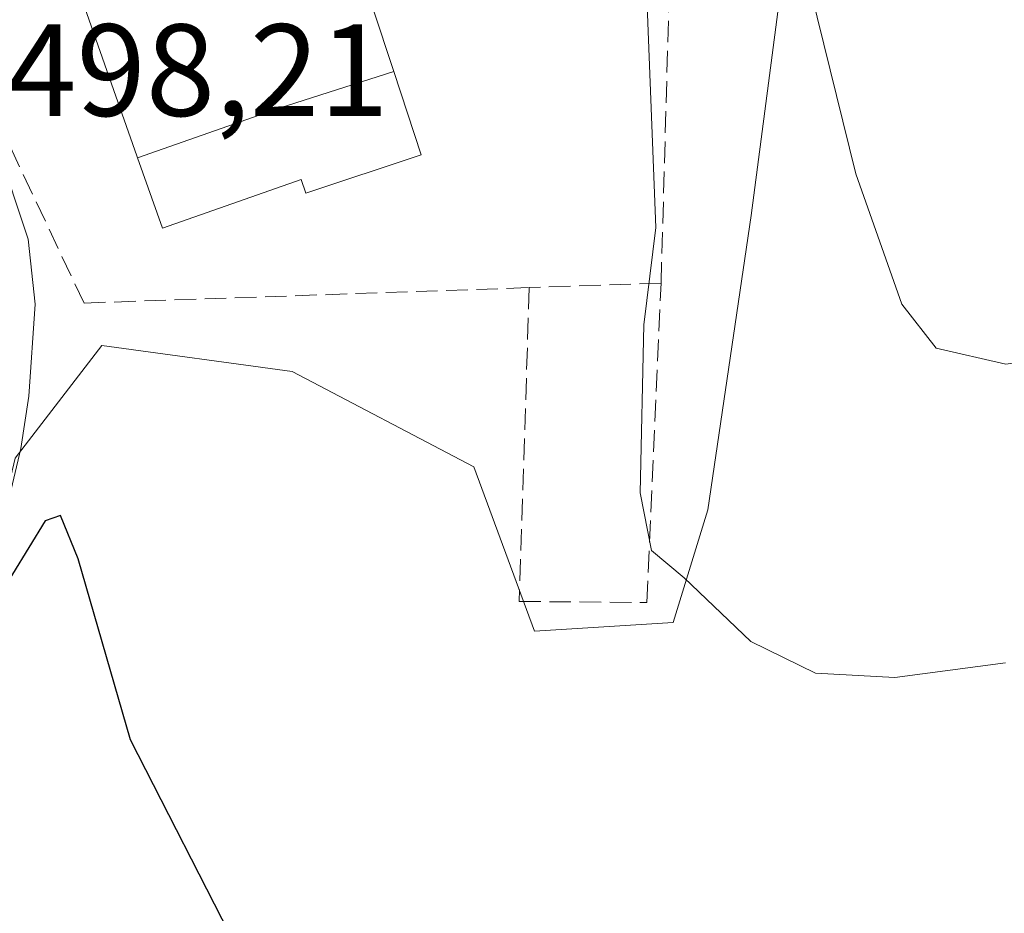
# Model space of a CAD drawing. Units: metres. Extents: x 556432 to 559889, y 4710155 to 4712497.
# Drawn here: x 558693 to 558768, y 4712012 to 4712081 of the extents above; entities that cross this region are included whole.
import ezdxf

# ---------------------------------------------------------------- set-up
doc = ezdxf.new("R2010")
doc.units = ezdxf.units.M
doc.header["$MEASUREMENT"] = 0
doc.linetypes.add('DGN Style 3', pattern=[2.307223458686699, 1.648016756204785, -0.6592067024819142])
for name, color, linetype, lineweight in [('Cultivos herbáceos CxS', 92, 'Continuous', 0), ('Curva de nivel maestra', 30, 'Continuous', 30), ('Curva de nivel normal', 30, 'Continuous', 0), ('Edificación religiosa Cxs', 192, 'Continuous', 13), ('Muro lineal', 1, 'DGN Style 3', 13), ('Núcleo urbano CxS', 7, 'Continuous', 0), ('Pista no pavimentada Cxs', 111, 'Continuous', 0), ('Rótulo de punto de cota en terreno', 7, 'Continuous', 0)]:
    doc.layers.add(name, color=color, linetype=linetype, lineweight=lineweight)
doc.styles.add('Style-Arial', font='txt')

# ---------------------------------------------------------------- blocks, each defined once
blk = doc.blocks.new('*U31')
at = {"layer": 'Cultivos herbáceos CxS', "color": 92, "linetype": 'Continuous', "lineweight": 0}
blk.add_polyline3d([(558692.2477000002, 4712047.127699999, 498.9750000000058), (558698.8624, 4712055.726700001, 498.850099999996), (558713.4145999998, 4712053.7423, 498.7592000000004), (558727.3051000005, 4712046.4663, 498.1037000000069), (558731.9353999998, 4712033.898499999, 497.5954999999958), (558742.5186999999, 4712034.5601, 495.8500000000058), (558745.1645999998, 4712043.1589, 494.5424000000058), (558748.4716999996, 4712065.648700001, 492.6122999999934), (558751.7790999999, 4712090.7841, 490.6008000000002), (558757.7324000001, 4712104.674699999, 489.5828000000038), (558762.0571, 4712114.504100001, 487.7485000000015), (558765.0083999997, 4712121.211300001, 485.7655999999988), (558778.8989000004, 4712132.4561, 484.5469000000012)], dxfattribs=at)

msp = doc.modelspace()

# ---------------------------------------------------------------- linework, layer by layer
at = {"layer": 'Cultivos herbáceos CxS', "color": 92, "linetype": 'Continuous', "lineweight": 0}
msp.add_polyline3d([(558654.6445000004, 4712068.521700001, 502.4743000000017), (558641.9716999996, 4712029.908700001, 504.5056999999942), (558658.1836999999, 4712027.5493, 502.991599999994), (558675.5752999998, 4712020.769900001, 501.906799999997), (558679.4094000002, 4712013.479699999, 501.454700000002), (558679.3605000004, 4712013.3233, 501.476999999999), (558684.0800000001, 4712012.6305, 501.0409999999974), (558692.2477000002, 4712047.127699999, 498.9750000000058), (558698.8624, 4712055.726700001, 498.850099999996), (558713.4145999998, 4712053.7423, 498.7592000000004), (558727.3051000005, 4712046.4663, 498.1037000000069), (558731.9353999998, 4712033.898499999, 497.5954999999958), (558742.5186999999, 4712034.5601, 495.8500000000058), (558745.1645999998, 4712043.1589, 494.5424000000058), (558748.4716999996, 4712065.648700001, 492.6122999999934), (558751.7790999999, 4712090.7841, 490.6008000000002), (558757.7324000001, 4712104.674699999, 489.5828000000038), (558762.0571, 4712114.504100001, 487.7485000000015)], dxfattribs=at)
at = {"layer": 'Curva de nivel maestra', "color": 30, "linetype": 'Continuous', "lineweight": 30, "elevation": 500, "flags": 128}
msp.add_lwpolyline([(558709.2300000004, 4712009.600099999), (558701.0599999996, 4712025.600099999), (558697.0599999996, 4712039.4301), (558695.7000000002, 4712042.7301), (558694.54, 4712042.3201), (558692.04, 4712038.2501), (558687.04, 4712029.8301), (558685.5, 4712028.4101), (558683.3899999997, 4712028.6801), (558683.0199999996, 4712034.200099999), (558684.1699999999, 4712041.030099999), (558685.0499999998, 4712045.6801), (558685.2599999999, 4712053.1501), (558685.7999999998, 4712059.020099999), (558683.2800000003, 4712066.6601), (558682.3399999999, 4712067.9801), (558680.7699999996, 4712068.270099999), (558678.5099999999, 4712066.140100001), (558676.5275999998, 4712065.847999999)], dxfattribs=at)
at = {"layer": 'Curva de nivel normal', "color": 30, "linetype": 'Continuous', "lineweight": 0, "flags": 128}
for points, elevation in [([(558864.9299999997, 4712041.590100001), (558854.6399999997, 4712047.5601), (558849.1200000001, 4712050.350099999), (558839.6900000004, 4712055.630100001), (558832.5899999999, 4712059.460100001), (558826.1200000001, 4712063.630100001), (558818.6299999999, 4712066.300100001), (558806.7199999997, 4712065.630100001), (558793.0599999996, 4712061.7501), (558779.1200000001, 4712055.8101), (558767.9400000004, 4712054.290100001), (558762.6200000001, 4712055.520099999), (558760, 4712058.890100001), (558756.4699999997, 4712068.840100001), (558753.0300000003, 4712082.8101), (558751.2699999996, 4712090.300100001), (558751.3899999997, 4712096.600099999), (558753.1399999997, 4712104.300100001), (558756.04, 4712112.4801), (558756.2400000002, 4712115.550100001), (558755.2400000002, 4712117.030099999), (558747.8399999999, 4712122.8101), (558747.7596000005, 4712122.832699999)], 490), ([(558704.7949999999, 4712102.227499999), (558705.2400000002, 4712101.9001), (558709.7999999998, 4712101.100099999), (558718.3399999999, 4712100.090100001), (558724.1200000001, 4712097.670100001), (558728.2699999996, 4712096.1601), (558730.8300000001, 4712095.9001), (558732.4900000002, 4712094.700099999), (558733.5899999999, 4712091.9801), (558735.9500000002, 4712089.420100001), (558738.6200000001, 4712087.520099999), (558740.5, 4712082.360099999), (558741.2100000001, 4712064.7501), (558740.2699999996, 4712057.3101), (558740, 4712044.4801), (558740.8600000005, 4712040.0701), (558743.3600000005, 4712037.9801), (558748.4500000002, 4712033.110099999), (558753.4000000004, 4712030.700099999), (558759.4600000001, 4712030.360099999), (558767.9199999999, 4712031.4901)], 495)]:
    msp.add_lwpolyline(points, dxfattribs=dict(at, elevation=elevation))
at = {"layer": 'Edificación religiosa Cxs', "color": 192, "linetype": 'Continuous', "lineweight": 13, "flags": 128}
for points, elevation in [([(558721.1717999997, 4712076.6724), (558712.4100000003, 4712073.867000001), (558701.6009999998, 4712070.076199999), (558701.5541000003, 4712070.210300001), (558699.9455000004, 4712074.782099999), (558696.1601, 4712085.540100001), (558717.0100999996, 4712092.4901), (558717.9101, 4712089.8201), (558720.9401000004, 4712090.8201), (558723.2100999998, 4712084.0001), (558719.1901000004, 4712082.670100001), (558719.5499, 4712081.5811)], 510.3248000000023), ([(558701.6009999998, 4712070.076199999), (558712.4100000003, 4712073.867000001), (558721.1717999997, 4712076.6724), (558723.2801000001, 4712070.290100001), (558714.4600999998, 4712067.360099999), (558714.1001000004, 4712068.4101), (558703.5000999998, 4712064.6801)], 509.2216999999947)]:
    msp.add_lwpolyline(points, close=True, dxfattribs=dict(at, elevation=elevation))
at = {"layer": 'Edificación religiosa Cxs', "color": 192, "linetype": 'Continuous', "lineweight": 13}
msp.add_polyline3d([(558717.0100999996, 4712092.4901, 504.9818999999989), (558717.9101, 4712089.8201, 507.5746000000072), (558720.9401000004, 4712090.8201, 502.0779999999941), (558723.2100999998, 4712084.0001, 501.9238999999943), (558719.1901000004, 4712082.670100001, 509.3341999999975), (558719.5499, 4712081.5811, 508.4738000000071), (558721.1715000002, 4712076.672300001, 504.2942000000039), (558723.2801000001, 4712070.290100001, 499.6828999999998), (558714.4600999998, 4712067.360099999, 501.2283000000025), (558714.1001000004, 4712068.4101, 502.4260000000068), (558703.5000999998, 4712064.6801, 501.1778000000049), (558701.6013000002, 4712070.076300001, 507.5351999999984), (558701.5541000003, 4712070.210300001, 507.7072000000044), (558699.9455000004, 4712074.782099999, 510.3248000000021), (558696.1601, 4712085.540100001, 505.4979000000022), (558717.0100999996, 4712092.4901, 504.9818999999989)], dxfattribs=at)
at = {"layer": 'Muro lineal', "color": 1, "linetype": 'DGN Style 3', "lineweight": 13, "extrusion": (0.3248372284743472, 0.01129027109858901, 0.9457025456112641), "elevation": 235169.7016665941, "flags": 128}
msp.add_lwpolyline([(4689808.628163439, -682712.8393758084), (4689808.628163438, -682702.184777664)], dxfattribs=at)
at = {"layer": 'Muro lineal', "color": 1, "linetype": 'DGN Style 3', "lineweight": 13}
for points in [[(558689.1501000002, 4712100.9801, 497.2682000000059), (558689.6001000004, 4712075.690099999, 499.6668000000063), (558689.9101, 4712075.050100001, 499.7958000000072), (558697.5100999996, 4712058.970100001, 500.7200000000012), (558731.5301000001, 4712060.1501, 499.5899000000064)], [(558737.6201, 4712096.880100001, 497.0552000000025), (558738.1901000004, 4712088.5801, 496.5945000000065), (558742.3501000004, 4712087.460100001, 497.504700000005), (558741.6001000004, 4712060.5001, 496.1267999999982)], [(558731.5301000001, 4712060.1501, 499.5899000000064), (558730.7600999996, 4712036.170100001, 499.4008000000031), (558740.5100999996, 4712036.090100001, 497.5742999999929), (558741.6001000004, 4712060.5001, 496.1267999999982)]]:
    msp.add_polyline3d(points, dxfattribs=at)
at = {"layer": 'Núcleo urbano CxS', "color": 7, "linetype": 'Continuous', "lineweight": 0}
for points in [[(558690.9713000003, 4712159.796700001, 488.4864999999991), (558711.5702999998, 4712143.101700001, 488.4995999999956), (558722.7729000002, 4712133.7751, 489.1104999999953), (558733.7292999999, 4712128.646500001, 489.073000000004), (558739.3328999998, 4712126.0251, 489.1315999999933), (558739.4354999998, 4712125.976100001, 489.1456000000035), (558762.0571, 4712114.504100001, 487.7485000000015), (558757.7324000001, 4712104.674699999, 489.5828000000038), (558751.7790999999, 4712090.7841, 490.6008000000002), (558748.4716999996, 4712065.648700001, 492.6122999999934), (558745.1645999998, 4712043.1589, 494.5424000000058), (558742.5186999999, 4712034.5601, 495.8500000000058), (558731.9353999998, 4712033.898499999, 497.5954999999958), (558727.3051000005, 4712046.4663, 498.1037000000069), (558713.4145999998, 4712053.7423, 498.7592000000004), (558698.8624, 4712055.726700001, 498.850099999996), (558692.2477000002, 4712047.127699999, 498.9750000000058)], [(558654.6445000004, 4712068.521700001, 502.4743000000017), (558641.9716999996, 4712029.908700001, 504.5056999999942), (558658.1836999999, 4712027.5493, 502.991599999994), (558675.5752999998, 4712020.769900001, 501.906799999997), (558679.4094000002, 4712013.479699999, 501.454700000002), (558679.3605000004, 4712013.3233, 501.476999999999), (558684.0800000001, 4712012.6305, 501.0409999999974), (558692.2477000002, 4712047.127699999, 498.9750000000058), (558698.8624, 4712055.726700001, 498.850099999996), (558713.4145999998, 4712053.7423, 498.7592000000004), (558727.3051000005, 4712046.4663, 498.1037000000069), (558731.9353999998, 4712033.898499999, 497.5954999999958), (558742.5186999999, 4712034.5601, 495.8500000000058), (558745.1645999998, 4712043.1589, 494.5424000000058), (558748.4716999996, 4712065.648700001, 492.6122999999934), (558751.7790999999, 4712090.7841, 490.6008000000002), (558757.7324000001, 4712104.674699999, 489.5828000000038), (558762.0571, 4712114.504100001, 487.7485000000015)]]:
    msp.add_polyline3d(points, dxfattribs=at)
at = {"layer": 'Pista no pavimentada Cxs', "color": 111, "linetype": 'Continuous', "lineweight": 0}
for points in [[(558688.7333000004, 4712074.8729, 499.5448000000034), (558690.8800999997, 4712070.9001, 500.0788999999932), (558693.2401000002, 4712063.860099999, 500.2295000000013), (558693.7801000001, 4712058.880100001, 500.2885999999999), (558693.3000999996, 4712051.850099999, 500.5469000000012), (558692.6801000005, 4712047.860099999, 500.7998999999982), (558689.6801000005, 4712035.220100001, 500.1466999999975), (558684.0401, 4712018.1801, 500.8696000000054), (558673.8101000004, 4711982.520099999, 502.5071999999927), (558671.2401000002, 4711971.920100001, 503.4467000000004), (558667.1288999999, 4711950.108100001, 505.2019), (558664.4071000004, 4711934.965100001, 506.4768999999943)], [(558672.4001000002, 4711990.4001, 502.4389999999985), (558679.3601000002, 4712014.4001, 501.5054999999993), (558680.0000999998, 4712016.390100001, 501.1714999999967), (558680.9200999998, 4712019.2301, 501.0999000000011), (558686.4101, 4712036.1501, 500.2822000000015), (558689.3501000004, 4712048.520099999, 501.4713999999949), (558690.1001000004, 4712053.8201, 500.8417999999947), (558690.3701, 4712058.8101, 500.5360999999976), (558689.9001000002, 4712063.130100001, 501.0890999999974), (558687.0800999999, 4712069.0601, 500.6536999999954), (558684.4336999999, 4712073.2193, 499.4130000000005), (558686.7518999996, 4712074.110900001, 499.3837000000058), (558688.7333000004, 4712074.8729, 499.5448000000034), (558690.8800999997, 4712070.9001, 500.0788999999932), (558693.2401000002, 4712063.860099999, 500.2295000000013), (558693.7801000001, 4712058.880100001, 500.2885999999999), (558693.3000999996, 4712051.850099999, 500.5469000000012), (558692.6801000005, 4712047.860099999, 500.7998999999982), (558689.6801000005, 4712035.220100001, 500.1466999999975), (558684.0401, 4712018.1801, 500.8696000000054), (558673.8101000004, 4711982.520099999, 502.5071999999927)]]:
    msp.add_polyline3d(points, dxfattribs=at)

# ---------------------------------------------------------------- block references
at = {"layer": 'Cultivos herbáceos CxS', "color": 92, "linetype": 'Continuous', "lineweight": 0}
msp.add_blockref('*U31', (0, 0), dxfattribs=at)

# ---------------------------------------------------------------- texts
at = {"layer": 'Rótulo de punto de cota en terreno', "color": 7, "linetype": 'Continuous', "lineweight": 0, "style": 'Style-Arial'}
msp.add_text('498,21', height=7.000000000000002, dxfattribs=at).set_placement((558691.6277999999, 4712073.2678))

doc.saveas('drawing.dxf')
